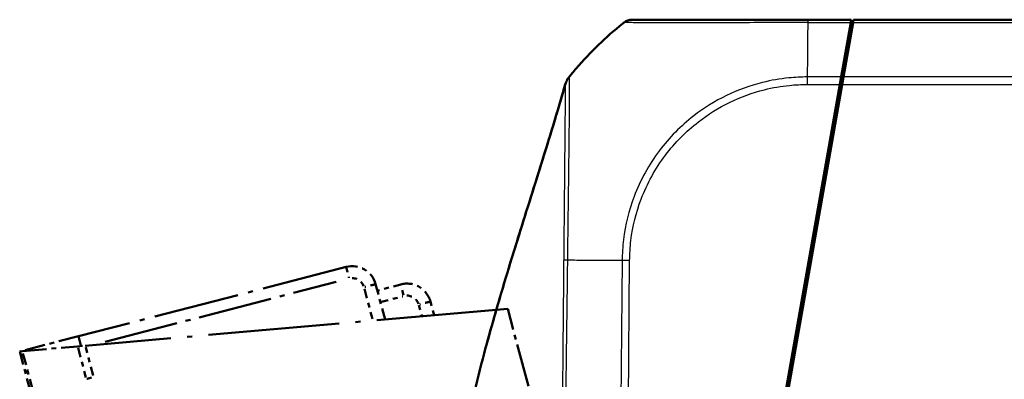
# Model space of a CAD drawing. Units: millimetres. Extents: x 1 to 593, y 1 to 419.
# Drawn here: x 356 to 376, y 36 to 43 of the extents above; entities that cross this region are included whole.
import ezdxf

# ---------------------------------------------------------------- set-up
doc = ezdxf.new("R2010")
doc.units = ezdxf.units.MM
doc.linetypes.add('LONG_DASH_DOTTED', pattern=[0.3001, 0.2362, -0.0295, 0.0049, -0.0295])
for name, color, linetype, lineweight in [('Sichtbar (ISO)', 7, 'Continuous', 50), ('Sichtbar schmal (ISO)', 1, 'Continuous', 25), ('Überlagern (ISO)', 7, 'LONG_DASH_DOTTED', 50)]:
    doc.layers.add(name, color=color, linetype=linetype, lineweight=lineweight)

msp = doc.modelspace()

# ---------------------------------------------------------------- linework, layer by layer
at = {"layer": 'Sichtbar (ISO)'}
for p, q in [((372.0371909, 42.9490747), (368.4039931, 42.9490747)), ((372.9298956, 42.9490747), (372.0371891, 42.9490747)), ((372.9202744, 42.8945105), (372.7215943, 41.7677395)), ((372.7716179, 41.7678732), (372.970252, 42.8943831)), ((372.9298956, 42.9490747), (372.9202744, 42.8945105)), ((372.9272939, 42.6509521), (372.9298956, 42.9490747)), ((372.970252, 42.8943831), (372.9798956, 42.9490747)), ((431.9798956, 42.9490747), (372.9798956, 42.9490747)), ((372.7215943, 41.7677395), (372.694208, 41.6124237)), ((372.718273, 41.6990747), (372.759487, 41.6990747)), ((372.7441856, 41.6122967), (372.7716179, 41.7678732)), ((371.1754421, 32.9990747), (372.694208, 41.6124237)), ((372.7441856, 41.6122967), (371.2166258, 32.9490747)), ((372.6184253, 40.8990747), (372.5684253, 40.8990747))]:
    msp.add_line(p, q, dxfattribs=at)
for centre, radius, start, end in [((372.9297235, 37.0351304), 7.5, 128.92616383, 139.11845331), ((372.9297235, 37.0351304), 7.5, 128.62633005, 128.92616383), ((368.4039931, 42.6990747), 0.25, 90, 128.62633005), ((372.9297235, 37.0351304), 7.5, 140.11428572, 140.78308619), ((372.9297235, 37.0351304), 7.5, 139.11845331, 140.11428572)]:
    msp.add_arc(centre, radius, start, end, dxfattribs=at)
for points, knots in [([(365.3670441, 36.0916042), (365.4292162, 36.3244051), (365.494094, 36.5584591), (365.7239002, 37.3632283), (365.8997296, 37.9388447), (366.2454954, 39.0458138), (366.4163968, 39.5819972), (366.6659848, 40.3827019), (366.7509225, 40.6590353), (366.8678551, 41.0484936), (366.9069018, 41.1804769), (366.9794818, 41.4292603), (367.0170828, 41.5606524), (367.0404329, 41.6430805)], [0.518058645, 0.518058645, 0.518058645, 0.518058645, 0.6669843559, 0.6669843559, 1.0293894309, 1.0293894309, 1.3654780694, 1.3654780694, 1.5426241346, 1.5426241346, 1.6414624505, 1.6414624505, 1.7454125685, 1.7454125685, 1.7454125685, 1.7454125685]), ([(367.0404329, 41.6430805), (367.0398601, 41.6410591), (367.0392617, 41.6381318), (367.0381367, 41.6333938), (367.0376143, 41.6313633), (367.0370807, 41.6294284)], [-6.9186845674, -6.9186845674, -6.9186845674, -6.9186845674, -5.8907162538, -5.8907162538, -5.0989664283, -5.0989664283, -5.0989664283, -5.0989664283]), ([(367.0721259, 41.715082), (367.0732743, 41.7170046), (367.074721, 41.7193669), (367.0782188, 41.7248402), (367.0803633, 41.7280593), (367.0858635, 41.7358962), (367.0893941, 41.7406073), (367.0931325, 41.7452439)], [0, 0, 0, 0, 0.0022621785327, 0.0022621785327, 0.0049376308509, 0.0049376308509, 0.0086903138747, 0.0086903138747, 0.0086903138747, 0.0086903138747]), ([(364.8383141, 33.7167034), (364.8471902, 33.7692038), (364.8563814, 33.8222163), (364.8758583, 33.9320815), (364.8862398, 33.989148), (364.9136455, 34.1367998), (364.9306368, 34.2253064), (364.9887652, 34.5181859), (365.0334712, 34.7279877), (365.2154598, 35.5315665), (365.3754846, 36.1410308), (365.7114991, 37.3214622), (365.8862963, 37.8950162), (366.2320331, 39.0031947), (366.4038798, 39.5423132), (366.6550659, 40.3473486), (366.7403469, 40.6243264), (366.858262, 41.0162662), (366.8976277, 41.1490122), (366.9707861, 41.3991679), (367.0065367, 41.5236537), (367.0335209, 41.6187053)], [0, 0, 0, 0, 0.0319609706, 0.0319609706, 0.0690121219, 0.0690121219, 0.1312967073, 0.1312967073, 0.2696842288, 0.2696842288, 0.6588675554, 0.6588675554, 1.0200105975, 1.0200105975, 1.3581306941, 1.3581306941, 1.5353022706, 1.5353022706, 1.6335334441, 1.6335334441, 1.7365004514, 1.7365004514, 1.7365004514, 1.7365004514]), ([(367.0335209, 41.6187071), (367.0334941, 41.6186116), (367.0334676, 41.6185141), (367.0332052, 41.6175085), (367.0330096, 41.6163811), (367.0327966, 41.6128099), (367.0326001, 41.6101066), (367.0330228, 41.6059677), (367.0313273, 41.6024704), (367.0328785, 41.6024538)], [-3.2713810337, -3.2713810337, -3.2713810337, -3.2713810337, -3.2196169279, -3.2196169279, -2.749696195, -2.749696195, -2.2800551013, -2.2800551013, -2.1163190826, -2.1163190826, -2.1163190826, -2.1163190826])]:
    msp.add_open_spline(points, degree=3, knots=knots, dxfattribs=at)
for points, weights in [([(367.1190394, 41.7770657), (367.0775312, 41.7257704), (367.0482997, 41.6666125), (367.0328785, 41.6024538)], [1, 0.983483064259, 0.983483064259, 1]), ([(367.0930051, 41.7449837), (367.0853718, 41.7355241), (367.0784048, 41.7255371), (367.072146, 41.7150666)], [1, 0.994837869599, 0.991313162007, 0.989425877223])]:
    msp.add_rational_spline(points, weights, degree=3, dxfattribs=at)
for points in [[(367.0930051, 41.7449837), (367.093058, 41.7450782), (367.0931038, 41.7451395), (367.0931432, 41.7451685)], [(372.7094373, 41.6987938), (372.71242, 41.6989797), (372.7153659, 41.6990747), (372.718273, 41.6990747)]]:
    msp.add_open_spline(points, degree=3, dxfattribs=at)
at = {"layer": 'Sichtbar schmal (ISO)'}
for p, q in [((372.0343762, 42.8945105), (372.9202744, 42.8945105)), ((372.970252, 42.8943831), (431.9895392, 42.8943831)), ((372.7215943, 41.7677395), (372.0243527, 41.7677395)), ((432.1881733, 41.7678732), (372.7716179, 41.7678732)), ((372.0238702, 41.6124237), (372.694208, 41.6124237)), ((372.6691634, 41.470389), (372.6665599, 41.1720598)), ((372.7441856, 41.6122967), (432.2156056, 41.6122967)), ((368.2050131, 37.9820311), (368.1615275, 32.9990747)), ((368.3171155, 32.9990747), (368.3605943, 37.9812459))]:
    msp.add_line(p, q, dxfattribs=at)
for centre, major_axis, ratio, start_param, end_param in [((372.0733175, 37.0313511), (-0.0016021, -7.5), 0.0085941026, 3.8148113515, 3.8255813848), ((372.0371909, 42.6990747), (0, 0.25), 0.0180687067, 0, 0.6708952462), ((372.0733175, 37.0313511), (-0.0016021, -7.5), 0.0085941026, 3.8355139427, 4.0288807816), ((372.0733175, 37.0313511), (-0.0016021, -7.5), 0.0085941026, 3.8255813848, 3.8355139427), ((372.0260187, 41.6098633), (0, -0.25), 0.0085944204, 4.0288970293, 4.7015707084), ((372.9367596, 37.9171531), (7.4994323, -0.0650486), 0.0040970095, 2.4265029769, 2.4659767377), ((372.9367596, 37.9171531), (7.4994323, -0.0650486), 0.0040970095, 2.4127430772, 2.4265029769), ((372.9367596, 37.9171531), (7.4994323, -0.0650486), 0.0040970095, 2.2535106955, 2.4127430772), ((368.3629714, 37.9772315), (0.2499538, -0.0048044), 0.0100747803, 1.5805509968, 2.251691696)]:
    msp.add_ellipse(centre, major_axis=major_axis, ratio=ratio, start_param=start_param, end_param=end_param, dxfattribs=at)
for points, knots in [([(368.2479334, 42.8943831), (368.2488716, 42.8949642), (368.2488718, 42.8949643), (368.248872, 42.8949644), (368.2524071, 42.8964077), (368.2581138, 42.895797), (368.296657, 42.8951869), (368.3285424, 42.8951086), (368.4452344, 42.8945224), (368.5524911, 42.8941381), (368.8502591, 42.8935603), (369.0491957, 42.893323), (369.5630771, 42.8928627), (369.9003354, 42.8938714), (370.6842405, 42.8945388), (371.1436424, 42.8947488), (371.7522123, 42.895786), (371.9021834, 42.8968831), (372.0343815, 42.895001)], [-1.1403933755, -1.1403933755, -1.1403933755, -1.1403933755, -1.1403884544, -1.1403884544, -1.1403884544, -1.0512301779, -1.0512301779, -0.9543702377, -0.9543702377, -0.784851497, -0.784851497, -0.5910676326, -0.5910676326, -0.3533495561, -0.3533495561, -0.0815558551, -0.0815558551, 0, 0, 0, 0]), ([(367.0849548, 37.9871268), (367.0850418, 37.9871726), (367.0850431, 37.987223), (367.085047, 37.9873719), (367.0850495, 37.9874704), (367.0850554, 37.9876969), (367.0850587, 37.9878249), (367.0850664, 37.9881195), (367.0850707, 37.9882861), (367.0850806, 37.9886693), (367.0850863, 37.988886), (367.0850992, 37.9893847), (367.0851065, 37.9896668), (367.0851234, 37.9903158), (367.0851329, 37.990683), (367.0851548, 37.9915281), (367.0851672, 37.9920063), (367.0851957, 37.9931072), (367.0852118, 37.9937302), (367.0852489, 37.9951652), (367.0852698, 37.9959776), (367.0853179, 37.9978494), (367.0853451, 37.9989097), (367.0854073, 38.0013537), (367.0854424, 38.002739), (367.0855225, 38.0059342), (367.0855674, 38.0077468), (367.0856693, 38.0119305), (367.085726, 38.0143062), (367.085853, 38.0197946), (367.0859223, 38.0229147), (367.0860738, 38.0301298), (367.0861536, 38.0342366), (367.0862778, 38.0413938), (367.086326, 38.0444323), (367.0864023, 38.0498511), (367.0864335, 38.0522238), (367.0865171, 38.0590848), (367.0865638, 38.063582), (367.0866285, 38.0709995), (367.0866508, 38.073918), (367.08669, 38.0797699), (367.0867086, 38.0826981), (367.0867557, 38.0905786), (367.0867822, 38.0955205), (367.0868361, 38.1068533), (367.0868615, 38.1132341), (367.0869111, 38.1278644), (367.0869328, 38.1361001), (367.0869774, 38.1549915), (367.086999, 38.1656323), (367.0870615, 38.1900744), (367.0871071, 38.2038676), (367.0872616, 38.235615), (367.0873882, 38.2535801), (367.0877175, 38.2949269), (367.0879384, 38.3183189), (367.0884227, 38.3653927), (367.0886854, 38.3890717), (367.0890897, 38.4244779), (367.0892259, 38.4362276), (367.0896248, 38.4702837), (367.0898905, 38.4925644), (367.090527, 38.5457538), (367.0908985, 38.5766213), (367.0917578, 38.6474201), (367.0922483, 38.6872951), (367.0932672, 38.7681309), (367.0937964, 38.8090838), (367.0950987, 38.9081943), (367.0958776, 38.9661984), (367.0967769, 39.0338105), (367.0969092, 39.0437772), (367.0976416, 39.0990744), (367.0982364, 39.1441562), (367.0993911, 39.2317542), (367.0999517, 39.2742968), (367.1013366, 39.379103), (367.1021588, 39.4410303), (367.1034113, 39.5364762), (367.1038544, 39.5704788), (367.104693, 39.6357466), (367.1050897, 39.6670427), (367.1062803, 39.7624969), (367.1070438, 39.8259312), (367.1079995, 39.9081517), (367.1082261, 39.9278641), (367.1091009, 40.0048596), (367.109721, 40.0613034), (367.1105703, 40.1390338), (367.1108108, 40.1611491), (367.1114843, 40.223092), (367.1119132, 40.2625291), (367.1124602, 40.3117428), (367.1125755, 40.3220644), (367.1130973, 40.3686064), (367.1135054, 40.4043453), (367.1142429, 40.4686155), (367.1145731, 40.4973134), (367.1150226, 40.5369806), (367.1151499, 40.5482813), (367.1154942, 40.5791266), (367.1157072, 40.5985381), (367.1161502, 40.6399217), (367.1163775, 40.661827), (367.1166743, 40.6917402), (367.1167545, 40.6999736), (367.1170057, 40.7262746), (367.1171692, 40.7441867), (367.1175421, 40.7870913), (367.1177417, 40.8118799), (367.1181588, 40.8679458), (367.1183636, 40.8989387), (367.1187764, 40.9685781), (367.1189669, 41.0067314), (367.11932, 41.0856164), (367.1194764, 41.1259837), (367.1197645, 41.2028351), (367.1198949, 41.2393669), (367.1200762, 41.2878833), (367.1201274, 41.301282), (367.1202192, 41.3246996), (367.1202597, 41.3348194), (367.1204003, 41.369304), (367.1205026, 41.3928584), (367.1206202, 41.4205148), (367.1206417, 41.4255809), (367.1207095, 41.441729), (367.1207545, 41.4526046), (367.1208656, 41.4805386), (367.1209273, 41.4971647), (367.1210421, 41.533805), (367.1210867, 41.5533403), (367.1211163, 41.5866501), (367.1211109, 41.6008222), (367.121066, 41.624571), (367.1210346, 41.6344674), (367.120943, 41.6537934), (367.1208764, 41.6631562), (367.1206771, 41.6866735), (367.1205296, 41.6998686), (367.1202347, 41.7257073), (367.1201154, 41.7377181), (367.1199684, 41.7530184), (367.1199394, 41.7578306), (367.1199297, 41.7677349), (367.1199295, 41.7721471), (367.1192304, 41.7756835), (367.1186623, 41.7757686), (367.1185518, 41.7760717), (367.1187005, 41.7763104), (367.1190785, 41.7769217), (367.1190935, 41.776946), (367.1191089, 41.7769708), (367.1190394, 41.7770657)], [1.0078167225, 1.0078167225, 1.0078167225, 1.0078167225, 1.0078463602, 1.0078463602, 1.007904176, 1.007904176, 1.0079793367, 1.0079793367, 1.0080770455, 1.0080770455, 1.008204067, 1.008204067, 1.0083691949, 1.0083691949, 1.0085838611, 1.0085838611, 1.0088629273, 1.0088629273, 1.0092257133, 1.0092257133, 1.0096973351, 1.0096973351, 1.0103104435, 1.0103104435, 1.0111074844, 1.0111074844, 1.0121436375, 1.0121436375, 1.0134906366, 1.0134906366, 1.0152417354, 1.0152417354, 1.0175181638, 1.0175181638, 1.0191843692, 1.0191843692, 1.0204775207, 1.0204775207, 1.0229183634, 1.0229183634, 1.0245005313, 1.0245005313, 1.0260914588, 1.0260914588, 1.0287903418, 1.0287903418, 1.0322988897, 1.0322988897, 1.0368600021, 1.0368600021, 1.0427894481, 1.0427894481, 1.0504977279, 1.0504977279, 1.0605184917, 1.0605184917, 1.0735454845, 1.0735454845, 1.0867325316, 1.0867325316, 1.093288295, 1.093288295, 1.1057497146, 1.1057497146, 1.1230954515, 1.1230954515, 1.1456449093, 1.1456449093, 1.1689570376, 1.1689570376, 1.2022638878, 1.2022638878, 1.2080300532, 1.2080300532, 1.2342924381, 1.2342924381, 1.2593919171, 1.2593919171, 1.2965420505, 1.2965420505, 1.3173088003, 1.3173088003, 1.3366841807, 1.3366841807, 1.3768214471, 1.3768214471, 1.3895666679, 1.3895666679, 1.426871659, 1.426871659, 1.4418504027, 1.4418504027, 1.4691375709, 1.4691375709, 1.4764156332, 1.4764156332, 1.5020805284, 1.5020805284, 1.5232716596, 1.5232716596, 1.5317804254, 1.5317804254, 1.5466303738, 1.5466303738, 1.5637701335, 1.5637701335, 1.5703226105, 1.5703226105, 1.5848037341, 1.5848037341, 1.6053991053, 1.6053991053, 1.6321730879, 1.6321730879, 1.6669792652, 1.6669792652, 1.7065645731, 1.7065645731, 1.7455755719, 1.7455755719, 1.7608568347, 1.7608568347, 1.7728129365, 1.7728129365, 1.8022593098, 1.8022593098, 1.8089464284, 1.8089464284, 1.8237972872, 1.8237972872, 1.8480253612, 1.8480253612, 1.8795218574, 1.8795218574, 1.9052152114, 1.9052152114, 1.925176084, 1.925176084, 1.9462426172, 1.9462426172, 1.9813370442, 1.9813370442, 2.023573301, 2.023573301, 2.0471224036, 2.0471224036, 2.0801736839, 2.0801736839, 2.1032811523, 2.1032811523, 2.115820483, 2.115820483, 2.115820483, 2.1163190174, 2.1163190174, 2.1163190174, 2.1163190174]), ([(372.0243527, 41.7677395), (372.024273, 41.7677094), (372.0241949, 41.7677098), (372.0241168, 41.7677103), (371.9006541, 41.7683869), (371.7697611, 41.7611682), (371.4604393, 41.7299968), (371.2804394, 41.6987551), (370.8444497, 41.5907061), (370.5945188, 41.5001649), (370.1179139, 41.268942), (369.8910075, 41.1280937), (369.4153685, 40.7590345), (369.1789456, 40.5195589), (368.7571375, 39.9602877), (368.580156, 39.6389495), (368.3448168, 39.0168943), (368.2711305, 38.7183393), (368.216518, 38.2720223), (368.2105147, 38.1189518), (368.2056655, 37.9822135)], [-1.1388593174, -1.1388593174, -1.1388593174, -1.1388593174, -1.1388131342, -1.1388131342, -1.1388131342, -1.0658016778, -1.0658016778, -0.9617501625, -0.9617501625, -0.8095506632, -0.8095506632, -0.6585121823, -0.6585121823, -0.4661072479, -0.4661072479, -0.2590430162, -0.2590430162, -0.0838169479, -0.0838169479, -0.0000002043, -0.0000002043, -0.0000002043, -0.0000002043]), ([(367.0328785, 41.6024538), (367.0328813, 41.6024455), (367.0328841, 41.6024375), (367.0328871, 41.6024298), (367.0329611, 41.602235), (367.0330981, 41.6022159), (367.0334951, 41.6018985), (367.0337175, 41.6011945), (367.0338907, 41.5967665), (367.0337541, 41.5921614), (367.0335185, 41.581988), (367.0334137, 41.5770632), (367.0331248, 41.5614849), (367.0329459, 41.5493947), (367.0326441, 41.5235769), (367.0325161, 41.5104686), (367.0323151, 41.4872838), (367.0322404, 41.4780893), (367.0320894, 41.459204), (367.0320133, 41.4495637), (367.0318302, 41.4264858), (367.0317207, 41.4127528), (367.0314616, 41.3805474), (367.0313088, 41.3617064), (367.0310202, 41.3264393), (367.0308885, 41.3104587), (367.0306642, 41.2836401), (367.0305763, 41.2732055), (367.0304443, 41.2577204), (367.0304026, 41.2528634), (367.0301741, 41.2263533), (367.0299745, 41.2037943), (367.0296747, 41.1707599), (367.0295859, 41.1610664), (367.0293789, 41.1386366), (367.0292592, 41.1258039), (367.0288221, 41.0793407), (367.0284859, 41.0443589), (367.0277735, 40.970805), (367.0273967, 40.9321874), (367.0266643, 40.8567891), (367.0263116, 40.8203493), (367.0256761, 40.753909), (367.025396, 40.7243633), (367.0248956, 40.6709656), (367.0246764, 40.647373), (367.0243008, 40.6065686), (367.024145, 40.5895418), (367.0239178, 40.5645528), (367.0238468, 40.5567318), (367.0235898, 40.5283225), (367.0234031, 40.5075243), (367.0230529, 40.4682578), (367.0228896, 40.4498493), (367.0226307, 40.4206123), (367.0225359, 40.4099037), (367.0222034, 40.3723223), (367.0219627, 40.3451466), (367.0214214, 40.2842812), (367.0211191, 40.2504281), (367.020724, 40.2063399), (367.0206363, 40.1965597), (367.0202177, 40.1499251), (367.0198815, 40.1125579), (367.0193503, 40.0538554), (367.01916, 40.0328918), (367.0184915, 39.9591802), (367.0180084, 39.9056346), (367.0173505, 39.8326147), (367.0171821, 39.8139179), (367.0164807, 39.7359312), (367.015942, 39.6757622), (367.0151293, 39.5852466), (367.0148624, 39.5555728), (367.0143041, 39.4936889), (367.0140121, 39.4614472), (367.0131913, 39.3709305), (367.012658, 39.3121848), (367.0117563, 39.2127199), (367.0113904, 39.1723343), (367.0106343, 39.0891634), (367.0102437, 39.0463533), (367.0097595, 38.9938337), (367.009672, 38.9843662), (367.0090774, 38.9201319), (367.0085609, 38.8649817), (367.0076761, 38.770679), (367.00731, 38.7316923), (367.0065923, 38.6547134), (367.0062407, 38.6167303), (367.0056255, 38.5493006), (367.0053602, 38.5199063), (367.0049103, 38.4692617), (367.004724, 38.4480487), (367.0044439, 38.415615), (367.0043483, 38.4044273), (367.0040628, 38.3707204), (367.0038752, 38.3481858), (367.0035031, 38.3033773), (367.0033186, 38.2811037), (367.0029879, 38.2417089), (367.0028426, 38.2245848), (367.0025801, 38.1943053), (367.0024643, 38.1811459), (367.0022534, 38.1578779), (367.0021597, 38.1477659), (367.0019873, 38.1298853), (367.0019101, 38.1221143), (367.0017676, 38.108372), (367.0017036, 38.1023993), (367.0015856, 38.0918361), (367.0015327, 38.0872448), (367.0014455, 38.0799493), (367.0014125, 38.0772442), (367.0013451, 38.0718499), (367.0013108, 38.0691607), (367.0012215, 38.0623241), (367.0011656, 38.0581775), (367.0010773, 38.0518361), (367.0010462, 38.0496403), (367.000974, 38.0446161), (367.0009326, 38.0417881), (367.000833, 38.0350977), (367.0007743, 38.031236), (367.0006689, 38.024406), (367.0006226, 38.0214372), (367.00054, 38.0161861), (367.0005039, 38.0139035), (367.0004399, 38.0098658), (367.000412, 38.0081106), (367.0003625, 38.0050056), (367.000341, 38.0036558), (367.000303, 38.001268), (367.0002864, 38.0002299), (367.0002572, 37.9983935), (367.0002445, 37.9975951), (367.000222, 37.9961826), (367.0002122, 37.9955686), (367.000195, 37.9944822), (367.0001875, 37.9940099), (367.0001742, 37.9931743), (367.0001684, 37.992811), (367.0001583, 37.9921682), (367.0001538, 37.9918888), (367.000146, 37.9913944), (367.0001426, 37.9911795), (367.0001366, 37.9907992), (367.000134, 37.9906338), (367.0001293, 37.9903413), (367.0001273, 37.9902141), (367.0001238, 37.9899891), (367.0001222, 37.9898913), (367.0001195, 37.9897182), (367.0001183, 37.989643), (367.0001162, 37.9895099), (367.0001153, 37.989452), (367.0001138, 37.9893579), (367.0001132, 37.9893217), (367.0001126, 37.9892855), (367.0001107, 37.9891642), (367.0001088, 37.9890428), (367.000081, 37.9889211)], [-2.1163188923, -2.1163188923, -2.1163188923, -2.1163188923, -2.115820483, -2.115820483, -2.115820483, -2.1032811523, -2.1032811523, -2.0801736839, -2.0801736839, -2.0471224036, -2.0471224036, -2.023573301, -2.023573301, -1.9813370442, -1.9813370442, -1.9462426172, -1.9462426172, -1.925176084, -1.925176084, -1.9052152114, -1.9052152114, -1.8795218574, -1.8795218574, -1.8480253612, -1.8480253612, -1.8237972872, -1.8237972872, -1.8089464284, -1.8089464284, -1.8022593098, -1.8022593098, -1.7728129365, -1.7728129365, -1.7608568347, -1.7608568347, -1.7455755719, -1.7455755719, -1.7065645731, -1.7065645731, -1.6669792652, -1.6669792652, -1.6321730879, -1.6321730879, -1.6053991053, -1.6053991053, -1.5848037341, -1.5848037341, -1.5703226105, -1.5703226105, -1.5637701335, -1.5637701335, -1.5466303738, -1.5466303738, -1.5317804254, -1.5317804254, -1.5232716596, -1.5232716596, -1.5020805284, -1.5020805284, -1.4764156332, -1.4764156332, -1.4691375709, -1.4691375709, -1.4418504027, -1.4418504027, -1.426871659, -1.426871659, -1.3895666679, -1.3895666679, -1.3768214471, -1.3768214471, -1.3366841807, -1.3366841807, -1.3173088003, -1.3173088003, -1.2965420505, -1.2965420505, -1.2593919171, -1.2593919171, -1.2342924381, -1.2342924381, -1.2080300532, -1.2080300532, -1.2022638878, -1.2022638878, -1.1689570376, -1.1689570376, -1.1456449093, -1.1456449093, -1.1230954515, -1.1230954515, -1.1057497146, -1.1057497146, -1.093288295, -1.093288295, -1.0867325316, -1.0867325316, -1.0735454845, -1.0735454845, -1.0605184917, -1.0605184917, -1.0504977279, -1.0504977279, -1.0427894481, -1.0427894481, -1.0368600021, -1.0368600021, -1.0322988897, -1.0322988897, -1.0287903418, -1.0287903418, -1.0260914588, -1.0260914588, -1.0245005313, -1.0245005313, -1.0229183634, -1.0229183634, -1.0204775207, -1.0204775207, -1.0191843692, -1.0191843692, -1.0175181638, -1.0175181638, -1.0152417354, -1.0152417354, -1.0134906366, -1.0134906366, -1.0121436375, -1.0121436375, -1.0111074844, -1.0111074844, -1.0103104435, -1.0103104435, -1.0096973351, -1.0096973351, -1.0092257133, -1.0092257133, -1.0088629273, -1.0088629273, -1.0085838611, -1.0085838611, -1.0083691949, -1.0083691949, -1.008204067, -1.008204067, -1.0080770455, -1.0080770455, -1.0079793367, -1.0079793367, -1.007904176, -1.007904176, -1.0078463602, -1.0078463602, -1.0078018864, -1.0078018864, -1.0077676758, -1.0077676758, -1.0077462942, -1.0077462942, -1.0077462942, -1.0076745558, -1.0076745558, -1.0076745558, -1.0076745558]), ([(368.3608229, 37.9797919), (368.3635074, 38.1194539), (368.3700169, 38.2592462), (368.4232647, 38.6878422), (368.4944264, 38.9738798), (368.7204606, 39.5705055), (368.890418, 39.8782119), (369.2959143, 40.4139795), (369.5225062, 40.6438687), (369.9781947, 40.9980051), (370.1958226, 41.1332054), (370.6525941, 41.355704), (370.8921014, 41.4429701), (371.310254, 41.5472203), (371.4833781, 41.577482), (371.7791162, 41.6071207), (371.9013823, 41.6130186), (372.0230627, 41.6125709), (372.023332, 41.6125699), (372.0236014, 41.6125689), (372.0238702, 41.6124237)], [0, 0, 0, 0, 0.0838169479, 0.0838169479, 0.2590430162, 0.2590430162, 0.4661072479, 0.4661072479, 0.6585121823, 0.6585121823, 0.8095506632, 0.8095506632, 0.9617501625, 0.9617501625, 1.0658016778, 1.0658016778, 1.1388131342, 1.1388131342, 1.1388131342, 1.138974753, 1.138974753, 1.138974753, 1.138974753]), ([(367.000081, 37.9889211), (366.996779, 37.7661456), (366.996228, 37.5486053), (366.9920472, 37.1290963), (366.9900894, 36.9285052), (366.9868467, 36.5625081), (366.9853986, 36.3969588), (366.9816536, 35.977056), (366.9794524, 35.7228816), (366.9772373, 35.4686988), (366.9746675, 35.1738148), (366.97226, 34.8786905), (366.9686727, 34.4591648), (366.9674857, 34.334167), (366.9660851, 34.1509048), (366.9656977, 34.0928289), (366.9641605, 33.8540213), (366.9625946, 33.6732087), (366.9616472, 33.3251369), (366.963521, 33.1582941), (366.9587382, 32.9990747)], [-1.00767454213, -1.00767454213, -1.00767454213, -1.00767454213, -0.87600296136, -0.87600296136, -0.75582575689, -0.75582575689, -0.65641748581, -0.65641748581, -0.50388383792, -0.50388383792, -0.50388383792, -0.32692561082, -0.32692561082, -0.25193091232, -0.25193091232, -0.21715077069, -0.21715077069, -0.10857288462, -0.10857288462, -0.00912651306, -0.00912651306, -0.00912651306, -0.00912651306]), ([(367.0206486, 32.9990747), (367.0262363, 33.1633597), (367.0251962, 33.3277176), (367.0283179, 33.6729752), (367.0310679, 33.8539325), (367.0338878, 34.0928399), (367.034574, 34.1508015), (367.0369066, 34.3337421), (367.0387176, 34.4587205), (367.0443379, 34.878603), (367.048075, 35.1735046), (367.0519624, 35.4684083), (367.0553132, 35.7226081), (367.0586233, 35.9768018), (367.0641431, 36.3966704), (367.0662781, 36.5623423), (367.0709886, 36.9282675), (367.0737214, 37.1285592), (367.0795076, 37.5482944), (367.0808504, 37.767529), (367.0849548, 37.9871268)], [0.00997230714, 0.00997230714, 0.00997230714, 0.00997230714, 0.10857288462, 0.10857288462, 0.21715077069, 0.21715077069, 0.25193091232, 0.25193091232, 0.32692561082, 0.32692561082, 0.50388383792, 0.50388383792, 0.50388383792, 0.65641748581, 0.65641748581, 0.75582575689, 0.75582575689, 0.87600296136, 0.87600296136, 1.00767454206, 1.00767454206, 1.00767454206, 1.00767454206])]:
    msp.add_open_spline(points, degree=3, knots=knots, dxfattribs=at)
msp.add_rational_spline([(367.0849548, 37.9871268), (367.0447032, 37.9879314), (367.0159793, 37.9885386), (367.000081, 37.9889211)], [1, 0.984936862454, 0.984936862454, 1], degree=3, dxfattribs=at)
at = {"layer": 'Überlagern (ISO)', "ltscale": 7.483731}
msp.add_line((362.5137708, 37.8494427), (356.9908946, 36.4211298), dxfattribs=at)
at = {"layer": 'Überlagern (ISO)', "ltscale": 6.46275}
msp.add_line((357.5414148, 36.3075323), (362.310833, 37.5409877), dxfattribs=at)
at = {"layer": 'Überlagern (ISO)', "ltscale": 0.839493}
msp.add_line((362.889079, 37.397839), (363.0547124, 36.7796865), dxfattribs=at)
at = {"layer": 'Überlagern (ISO)', "ltscale": 0.987752}
msp.add_line((363.3168054, 36.7674698), (363.1219237, 37.4947784), dxfattribs=at)
at = {"layer": 'Überlagern (ISO)', "ltscale": 0.655849}
msp.add_line((363.6409476, 37.4896062), (363.1579847, 37.3601967), dxfattribs=at)
at = {"layer": 'Überlagern (ISO)', "ltscale": 0.460987}
msp.add_line((363.7000407, 37.2690662), (363.6411449, 37.48887), dxfattribs=at)
at = {"layer": 'Überlagern (ISO)', "ltscale": 0.590254}
msp.add_line((363.246273, 37.127293), (363.6809392, 37.2437615), dxfattribs=at)
at = {"layer": 'Überlagern (ISO)', "ltscale": 11.474483}
msp.add_line((365.8457119, 36.9887205), (357.1327701, 36.2264368), dxfattribs=at)
at = {"layer": 'Überlagern (ISO)', "ltscale": 0.292801}
msp.add_line((364.0144837, 37.0614747), (364.0722667, 36.8458255), dxfattribs=at)
at = {"layer": 'Überlagern (ISO)', "ltscale": 0.380317}
msp.add_line((364.328368, 36.8559701), (364.2533201, 37.1360528), dxfattribs=at)
at = {"layer": 'Überlagern (ISO)', "ltscale": 3.749873}
msp.add_line((366.5855013, 34.227789), (365.8457119, 36.9887205), dxfattribs=at)
at = {"layer": 'Überlagern (ISO)', "ltscale": 1.764753}
msp.add_line((356.9908946, 36.4211298), (355.780664, 36.1081429), dxfattribs=at)
at = {"layer": 'Überlagern (ISO)', "ltscale": 0.861747}
msp.add_line((357.0428432, 36.227255), (356.9908946, 36.4211298), dxfattribs=at)
at = {"layer": 'Überlagern (ISO)', "ltscale": 2.119714}
msp.add_line((355.8358591, 36.1129718), (356.9756585, 36.2126914), dxfattribs=at)
at = {"layer": 'Überlagern (ISO)', "ltscale": 0.223531}
msp.add_line((356.9756585, 36.2126914), (357.1327701, 36.2264368), dxfattribs=at)
at = {"layer": 'Überlagern (ISO)', "ltscale": 0.82317}
msp.add_line((356.9846815, 36.1790172), (357.147095, 35.5728819), dxfattribs=at)
at = {"layer": 'Überlagern (ISO)', "ltscale": 0.791403}
msp.add_line((357.2975915, 35.6113151), (357.1414449, 36.194062), dxfattribs=at)
at = {"layer": 'Überlagern (ISO)', "ltscale": 0.221122}
msp.add_line((355.780664, 36.1081429), (355.8358591, 36.1129718), dxfattribs=at)
at = {"layer": 'Überlagern (ISO)', "ltscale": 1.171084}
msp.add_line((355.780664, 36.1081429), (356.0117134, 35.2458546), dxfattribs=at)
at = {"layer": 'Überlagern (ISO)', "ltscale": 1.045926}
msp.add_line((356.053682, 35.3000454), (355.8473234, 36.0701862), dxfattribs=at)
at = {"layer": 'Überlagern (ISO)', "ltscale": 1.024544}
msp.add_arc((362.6389608, 37.3653689), 0.5, 15, 104.5, dxfattribs=at)
at = {"layer": 'Überlagern (ISO)', "ltscale": 0.460996}
msp.add_arc((362.6383957, 37.367476), 0.25, 19.475, 100.025, dxfattribs=at)
at = {"layer": 'Überlagern (ISO)', "ltscale": 1.030268}
msp.add_arc((363.7703572, 37.0066433), 0.5, 15, 105, dxfattribs=at)
at = {"layer": 'Überlagern (ISO)', "ltscale": 0.463572}
msp.add_arc((363.7697921, 37.0087505), 0.25, 19.5, 100.5, dxfattribs=at)
at = {"layer": 'Überlagern (ISO)', "ltscale": 0.460987}
msp.add_ellipse((362.5763658, 37.6074058), major_axis=(-0.062595, 0.2420369), ratio=0.0000780774, start_param=0.078100291, end_param=1.4839649063, dxfattribs=at)
at = {"layer": 'Überlagern (ISO)', "ltscale": 0.463564}
for centre in [(362.8804422, 37.4300736), (364.0118386, 37.0713481)]:
    msp.add_ellipse(centre, major_axis=(0.2414815, 0.0647048), ratio=0.0087265353, start_param=0.0785399124, end_param=1.4922583364, dxfattribs=at)
at = {"layer": 'Überlagern (ISO)', "ltscale": 0.198458}
msp.add_ellipse((357.3081834, 35.5816782), major_axis=(0.2414815, 0.0647048), ratio=0.0085944204, start_param=4.0625307133, end_param=4.6679370245, dxfattribs=at)
at = {"layer": 'Überlagern (ISO)', "ltscale": 0.019215}
msp.add_open_spline([(357.0454014, 36.2187931), (357.0444498, 36.221626), (357.0435956, 36.2244469), (357.0428432, 36.227255)], degree=3, dxfattribs=at)

doc.saveas('drawing.dxf')
